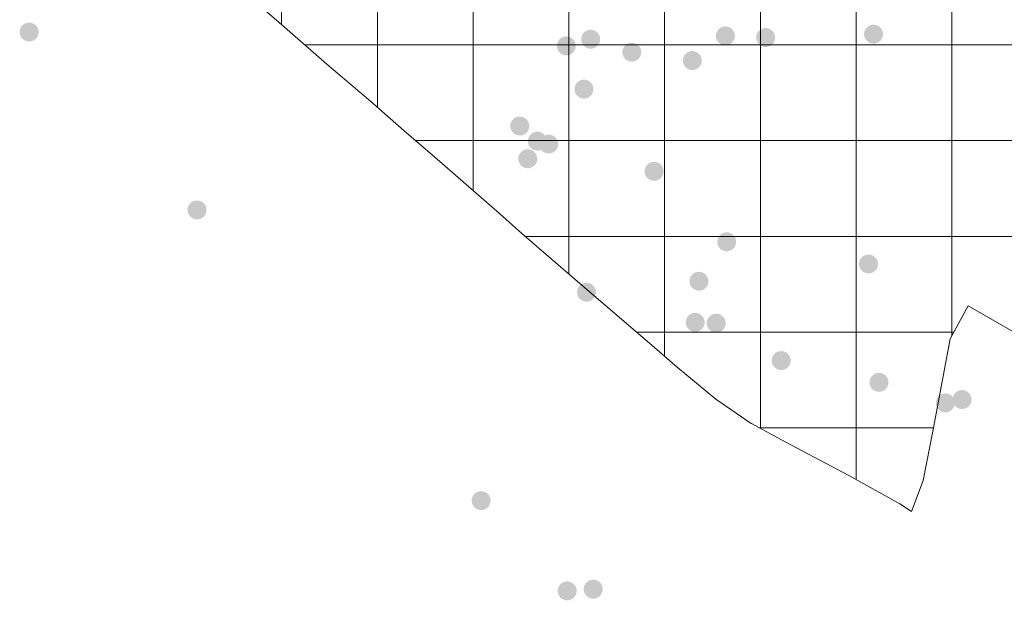
# Model space of a CAD drawing. Units: metres. Extents: x 315763 to 652867, y 386212 to 806061.
# Drawn here: x 320682 to 321145, y 402129 to 402402 of the extents above; entities that cross this region are included whole.
import ezdxf

# ---------------------------------------------------------------- set-up
doc = ezdxf.new("R2010")
doc.units = ezdxf.units.M
doc.header["$LTSCALE"] = 0.00508
doc.layers.add('Hverfisvernd', color=7, linetype='Continuous', lineweight=15)
doc.layers.add('minjar', color=7, linetype='Continuous', lineweight=5)

msp = doc.modelspace()

# ---------------------------------------------------------------- hatches: boundary and pattern name
at = {"layer": 'minjar', "linetype": 'Continuous', "lineweight": 0, "true_color": 0xdd0000, "transparency": 33554687}
for points in [[(320686.36, 402391.6), (320685.92, 402391.63), (320685.49, 402391.69), (320685.07, 402391.8), (320684.66, 402391.94), (320684.26, 402392.13), (320683.89, 402392.35), (320683.54, 402392.61), (320683.22, 402392.91), (320682.92, 402393.23), (320682.66, 402393.58), (320682.44, 402393.95), (320682.25, 402394.35), (320682.11, 402394.76), (320682, 402395.18), (320681.94, 402395.61), (320681.91, 402396.05), (320681.94, 402396.49), (320682, 402396.92), (320682.11, 402397.34), (320682.25, 402397.75), (320682.44, 402398.15), (320682.66, 402398.52), (320682.92, 402398.87), (320683.22, 402399.19), (320683.54, 402399.49), (320683.89, 402399.75), (320684.26, 402399.97), (320684.66, 402400.16), (320685.07, 402400.3), (320685.49, 402400.41), (320685.92, 402400.47), (320686.36, 402400.49), (320686.8, 402400.47), (320687.23, 402400.41), (320687.65, 402400.3), (320688.06, 402400.16), (320688.46, 402399.97), (320688.83, 402399.75), (320689.18, 402399.49), (320689.5, 402399.19), (320689.8, 402398.87), (320690.06, 402398.52), (320690.28, 402398.15), (320690.47, 402397.75), (320690.61, 402397.34), (320690.72, 402396.92), (320690.78, 402396.49), (320690.8, 402396.05), (320690.78, 402395.61), (320690.72, 402395.18), (320690.61, 402394.76), (320690.47, 402394.35), (320690.28, 402393.95), (320690.06, 402393.58), (320689.8, 402393.23), (320689.5, 402392.91), (320689.18, 402392.61), (320688.83, 402392.35), (320688.46, 402392.13), (320688.06, 402391.94), (320687.65, 402391.8), (320687.23, 402391.69), (320686.8, 402391.63)], [(320950.26, 402388.24), (320949.82, 402388.27), (320949.39, 402388.33), (320948.97, 402388.44), (320948.56, 402388.58), (320948.16, 402388.77), (320947.79, 402388.99), (320947.44, 402389.25), (320947.12, 402389.55), (320946.82, 402389.87), (320946.56, 402390.22), (320946.34, 402390.59), (320946.15, 402390.99), (320946.01, 402391.4), (320945.9, 402391.82), (320945.84, 402392.25), (320945.82, 402392.69), (320945.84, 402393.13), (320945.9, 402393.56), (320946.01, 402393.98), (320946.15, 402394.39), (320946.34, 402394.79), (320946.56, 402395.16), (320946.82, 402395.51), (320947.12, 402395.83), (320947.44, 402396.13), (320947.79, 402396.39), (320948.16, 402396.61), (320948.56, 402396.8), (320948.97, 402396.94), (320949.39, 402397.05), (320949.82, 402397.11), (320950.26, 402397.14), (320950.7, 402397.11), (320951.13, 402397.05), (320951.55, 402396.94), (320951.96, 402396.8), (320952.36, 402396.61), (320952.73, 402396.39), (320953.08, 402396.13), (320953.4, 402395.83), (320953.7, 402395.51), (320953.96, 402395.16), (320954.18, 402394.79), (320954.37, 402394.39), (320954.51, 402393.98), (320954.62, 402393.56), (320954.68, 402393.13), (320954.71, 402392.69), (320954.68, 402392.25), (320954.62, 402391.82), (320954.51, 402391.4), (320954.37, 402390.99), (320954.18, 402390.59), (320953.96, 402390.22), (320953.7, 402389.87), (320953.4, 402389.55), (320953.08, 402389.25), (320952.73, 402388.99), (320952.36, 402388.77), (320951.96, 402388.58), (320951.55, 402388.44), (320951.13, 402388.33), (320950.7, 402388.27)], [(321013.58, 402389.83), (321013.14, 402389.85), (321012.71, 402389.91), (321012.29, 402390.02), (321011.88, 402390.16), (321011.48, 402390.35), (321011.11, 402390.57), (321010.76, 402390.83), (321010.44, 402391.13), (321010.14, 402391.45), (321009.88, 402391.8), (321009.66, 402392.17), (321009.47, 402392.57), (321009.33, 402392.98), (321009.22, 402393.4), (321009.16, 402393.83), (321009.14, 402394.27), (321009.16, 402394.71), (321009.22, 402395.14), (321009.33, 402395.56), (321009.47, 402395.97), (321009.66, 402396.37), (321009.88, 402396.74), (321010.14, 402397.09), (321010.44, 402397.41), (321010.76, 402397.71), (321011.11, 402397.97), (321011.48, 402398.19), (321011.88, 402398.38), (321012.29, 402398.52), (321012.71, 402398.63), (321013.14, 402398.69), (321013.58, 402398.72), (321014.02, 402398.69), (321014.45, 402398.63), (321014.87, 402398.52), (321015.28, 402398.38), (321015.68, 402398.19), (321016.05, 402397.97), (321016.4, 402397.71), (321016.72, 402397.41), (321017.02, 402397.09), (321017.28, 402396.74), (321017.5, 402396.37), (321017.69, 402395.97), (321017.83, 402395.56), (321017.94, 402395.14), (321018, 402394.71), (321018.03, 402394.27), (321018, 402393.83), (321017.94, 402393.4), (321017.83, 402392.98), (321017.69, 402392.57), (321017.5, 402392.17), (321017.28, 402391.8), (321017.02, 402391.45), (321016.72, 402391.13), (321016.4, 402390.83), (321016.05, 402390.57), (321015.68, 402390.35), (321015.28, 402390.16), (321014.87, 402390.02), (321014.45, 402389.91), (321014.02, 402389.85)], [(321032.51, 402389.03), (321032.07, 402389.06), (321031.64, 402389.12), (321031.22, 402389.23), (321030.81, 402389.37), (321030.41, 402389.56), (321030.04, 402389.78), (321029.69, 402390.04), (321029.37, 402390.34), (321029.07, 402390.66), (321028.81, 402391.01), (321028.59, 402391.38), (321028.4, 402391.78), (321028.26, 402392.19), (321028.15, 402392.61), (321028.09, 402393.04), (321028.07, 402393.48), (321028.09, 402393.92), (321028.15, 402394.35), (321028.26, 402394.77), (321028.4, 402395.18), (321028.59, 402395.58), (321028.81, 402395.95), (321029.07, 402396.3), (321029.37, 402396.62), (321029.69, 402396.92), (321030.04, 402397.18), (321030.41, 402397.4), (321030.81, 402397.59), (321031.22, 402397.73), (321031.64, 402397.84), (321032.07, 402397.9), (321032.51, 402397.92), (321032.95, 402397.9), (321033.38, 402397.84), (321033.8, 402397.73), (321034.21, 402397.59), (321034.61, 402397.4), (321034.98, 402397.18), (321035.33, 402396.92), (321035.65, 402396.62), (321035.95, 402396.3), (321036.21, 402395.95), (321036.43, 402395.58), (321036.62, 402395.18), (321036.76, 402394.77), (321036.87, 402394.35), (321036.93, 402393.92), (321036.96, 402393.48), (321036.93, 402393.04), (321036.87, 402392.61), (321036.76, 402392.19), (321036.62, 402391.78), (321036.43, 402391.38), (321036.21, 402391.01), (321035.95, 402390.66), (321035.65, 402390.34), (321035.33, 402390.04), (321034.98, 402389.78), (321034.61, 402389.56), (321034.21, 402389.37), (321033.8, 402389.23), (321033.38, 402389.12), (321032.95, 402389.06)], [(321083.2, 402390.61), (321082.76, 402390.64), (321082.33, 402390.7), (321081.91, 402390.81), (321081.5, 402390.95), (321081.1, 402391.14), (321080.73, 402391.36), (321080.38, 402391.62), (321080.06, 402391.92), (321079.76, 402392.24), (321079.5, 402392.59), (321079.28, 402392.96), (321079.09, 402393.36), (321078.95, 402393.77), (321078.84, 402394.19), (321078.78, 402394.62), (321078.76, 402395.06), (321078.78, 402395.5), (321078.84, 402395.93), (321078.95, 402396.35), (321079.09, 402396.76), (321079.28, 402397.16), (321079.5, 402397.53), (321079.76, 402397.88), (321080.06, 402398.2), (321080.38, 402398.5), (321080.73, 402398.76), (321081.1, 402398.98), (321081.5, 402399.17), (321081.91, 402399.31), (321082.33, 402399.42), (321082.76, 402399.48), (321083.2, 402399.51), (321083.64, 402399.48), (321084.07, 402399.42), (321084.49, 402399.31), (321084.9, 402399.17), (321085.3, 402398.98), (321085.67, 402398.76), (321086.02, 402398.5), (321086.34, 402398.2), (321086.64, 402397.88), (321086.9, 402397.53), (321087.12, 402397.16), (321087.31, 402396.76), (321087.45, 402396.35), (321087.56, 402395.93), (321087.62, 402395.5), (321087.65, 402395.06), (321087.62, 402394.62), (321087.56, 402394.19), (321087.45, 402393.77), (321087.31, 402393.36), (321087.12, 402392.96), (321086.9, 402392.59), (321086.64, 402392.24), (321086.34, 402391.92), (321086.02, 402391.62), (321085.67, 402391.36), (321085.3, 402391.14), (321084.9, 402390.95), (321084.49, 402390.81), (321084.07, 402390.7), (321083.64, 402390.64)], [(320938.83, 402385.09), (320938.39, 402385.12), (320937.96, 402385.18), (320937.54, 402385.29), (320937.13, 402385.43), (320936.73, 402385.62), (320936.36, 402385.84), (320936.01, 402386.1), (320935.69, 402386.4), (320935.39, 402386.72), (320935.13, 402387.07), (320934.91, 402387.44), (320934.72, 402387.84), (320934.58, 402388.25), (320934.47, 402388.67), (320934.41, 402389.1), (320934.39, 402389.54), (320934.41, 402389.98), (320934.47, 402390.41), (320934.58, 402390.83), (320934.72, 402391.24), (320934.91, 402391.64), (320935.13, 402392.01), (320935.39, 402392.36), (320935.69, 402392.68), (320936.01, 402392.98), (320936.36, 402393.24), (320936.73, 402393.46), (320937.13, 402393.65), (320937.54, 402393.79), (320937.96, 402393.9), (320938.39, 402393.96), (320938.83, 402393.98), (320939.27, 402393.96), (320939.7, 402393.9), (320940.12, 402393.79), (320940.53, 402393.65), (320940.93, 402393.46), (320941.3, 402393.24), (320941.65, 402392.98), (320941.97, 402392.68), (320942.27, 402392.36), (320942.53, 402392.01), (320942.75, 402391.64), (320942.94, 402391.24), (320943.08, 402390.83), (320943.19, 402390.41), (320943.25, 402389.98), (320943.28, 402389.54), (320943.25, 402389.1), (320943.19, 402388.67), (320943.08, 402388.25), (320942.94, 402387.84), (320942.75, 402387.44), (320942.53, 402387.07), (320942.27, 402386.72), (320941.97, 402386.4), (320941.65, 402386.1), (320941.3, 402385.84), (320940.93, 402385.62), (320940.53, 402385.43), (320940.12, 402385.29), (320939.7, 402385.18), (320939.27, 402385.12)], [(320969.59, 402382.14), (320969.15, 402382.16), (320968.72, 402382.22), (320968.3, 402382.33), (320967.89, 402382.47), (320967.49, 402382.66), (320967.12, 402382.88), (320966.77, 402383.14), (320966.45, 402383.44), (320966.15, 402383.76), (320965.89, 402384.11), (320965.67, 402384.48), (320965.48, 402384.88), (320965.34, 402385.29), (320965.23, 402385.71), (320965.17, 402386.14), (320965.15, 402386.58), (320965.17, 402387.02), (320965.23, 402387.45), (320965.34, 402387.87), (320965.48, 402388.28), (320965.67, 402388.68), (320965.89, 402389.05), (320966.15, 402389.4), (320966.45, 402389.72), (320966.77, 402390.02), (320967.12, 402390.28), (320967.49, 402390.5), (320967.89, 402390.69), (320968.3, 402390.83), (320968.72, 402390.94), (320969.15, 402391), (320969.59, 402391.03), (320970.03, 402391), (320970.46, 402390.94), (320970.88, 402390.83), (320971.29, 402390.69), (320971.69, 402390.5), (320972.06, 402390.28), (320972.41, 402390.02), (320972.73, 402389.72), (320973.03, 402389.4), (320973.29, 402389.05), (320973.51, 402388.68), (320973.7, 402388.28), (320973.84, 402387.87), (320973.95, 402387.45), (320974.01, 402387.02), (320974.03, 402386.58), (320974.01, 402386.14), (320973.95, 402385.71), (320973.84, 402385.29), (320973.7, 402384.88), (320973.51, 402384.48), (320973.29, 402384.11), (320973.03, 402383.76), (320972.73, 402383.44), (320972.41, 402383.14), (320972.06, 402382.88), (320971.69, 402382.66), (320971.29, 402382.47), (320970.88, 402382.33), (320970.46, 402382.22), (320970.03, 402382.16)], [(320998, 402378.2), (320997.56, 402378.22), (320997.13, 402378.28), (320996.71, 402378.39), (320996.3, 402378.53), (320995.9, 402378.72), (320995.53, 402378.94), (320995.18, 402379.2), (320994.86, 402379.5), (320994.56, 402379.82), (320994.3, 402380.17), (320994.08, 402380.54), (320993.89, 402380.94), (320993.75, 402381.35), (320993.64, 402381.77), (320993.58, 402382.2), (320993.55, 402382.64), (320993.58, 402383.08), (320993.64, 402383.51), (320993.75, 402383.93), (320993.89, 402384.34), (320994.08, 402384.74), (320994.3, 402385.11), (320994.56, 402385.46), (320994.86, 402385.78), (320995.18, 402386.08), (320995.53, 402386.34), (320995.9, 402386.56), (320996.3, 402386.75), (320996.71, 402386.89), (320997.13, 402387), (320997.56, 402387.06), (320998, 402387.09), (320998.44, 402387.06), (320998.87, 402387), (320999.29, 402386.89), (320999.7, 402386.75), (321000.1, 402386.56), (321000.47, 402386.34), (321000.82, 402386.08), (321001.14, 402385.78), (321001.44, 402385.46), (321001.7, 402385.11), (321001.92, 402384.74), (321002.11, 402384.34), (321002.25, 402383.93), (321002.36, 402383.51), (321002.42, 402383.08), (321002.45, 402382.64), (321002.42, 402382.2), (321002.36, 402381.77), (321002.25, 402381.35), (321002.11, 402380.94), (321001.92, 402380.54), (321001.7, 402380.17), (321001.44, 402379.82), (321001.14, 402379.5), (321000.82, 402379.2), (321000.47, 402378.94), (321000.1, 402378.72), (320999.7, 402378.53), (320999.29, 402378.39), (320998.87, 402378.28), (320998.44, 402378.22)], [(320947.11, 402364.78), (320946.67, 402364.8), (320946.24, 402364.86), (320945.82, 402364.97), (320945.41, 402365.11), (320945.01, 402365.3), (320944.64, 402365.52), (320944.29, 402365.78), (320943.97, 402366.08), (320943.67, 402366.4), (320943.41, 402366.75), (320943.19, 402367.12), (320943, 402367.52), (320942.86, 402367.93), (320942.75, 402368.35), (320942.69, 402368.78), (320942.66, 402369.22), (320942.69, 402369.66), (320942.75, 402370.09), (320942.86, 402370.51), (320943, 402370.92), (320943.19, 402371.32), (320943.41, 402371.69), (320943.67, 402372.04), (320943.97, 402372.36), (320944.29, 402372.66), (320944.64, 402372.92), (320945.01, 402373.14), (320945.41, 402373.33), (320945.82, 402373.47), (320946.24, 402373.58), (320946.67, 402373.64), (320947.11, 402373.66), (320947.55, 402373.64), (320947.98, 402373.58), (320948.4, 402373.47), (320948.81, 402373.33), (320949.21, 402373.14), (320949.58, 402372.92), (320949.93, 402372.66), (320950.25, 402372.36), (320950.55, 402372.04), (320950.81, 402371.69), (320951.03, 402371.32), (320951.22, 402370.92), (320951.36, 402370.51), (320951.47, 402370.09), (320951.53, 402369.66), (320951.55, 402369.22), (320951.53, 402368.78), (320951.47, 402368.35), (320951.36, 402367.93), (320951.22, 402367.52), (320951.03, 402367.12), (320950.81, 402366.75), (320950.55, 402366.4), (320950.25, 402366.08), (320949.93, 402365.78), (320949.58, 402365.52), (320949.21, 402365.3), (320948.81, 402365.11), (320948.4, 402364.97), (320947.98, 402364.86), (320947.55, 402364.8)], [(320916.93, 402347.42), (320916.49, 402347.45), (320916.06, 402347.51), (320915.64, 402347.62), (320915.23, 402347.76), (320914.83, 402347.95), (320914.46, 402348.17), (320914.11, 402348.43), (320913.79, 402348.73), (320913.49, 402349.05), (320913.23, 402349.4), (320913.01, 402349.77), (320912.82, 402350.17), (320912.68, 402350.58), (320912.57, 402351), (320912.51, 402351.43), (320912.48, 402351.87), (320912.51, 402352.31), (320912.57, 402352.74), (320912.68, 402353.16), (320912.82, 402353.57), (320913.01, 402353.97), (320913.23, 402354.34), (320913.49, 402354.69), (320913.79, 402355.01), (320914.11, 402355.31), (320914.46, 402355.57), (320914.83, 402355.79), (320915.23, 402355.98), (320915.64, 402356.12), (320916.06, 402356.23), (320916.49, 402356.29), (320916.93, 402356.32), (320917.37, 402356.29), (320917.8, 402356.23), (320918.22, 402356.12), (320918.63, 402355.98), (320919.03, 402355.79), (320919.4, 402355.57), (320919.75, 402355.31), (320920.07, 402355.01), (320920.37, 402354.69), (320920.63, 402354.34), (320920.85, 402353.97), (320921.04, 402353.57), (320921.18, 402353.16), (320921.29, 402352.74), (320921.35, 402352.31), (320921.38, 402351.87), (320921.35, 402351.43), (320921.29, 402351), (320921.18, 402350.58), (320921.04, 402350.17), (320920.85, 402349.77), (320920.63, 402349.4), (320920.37, 402349.05), (320920.07, 402348.73), (320919.75, 402348.43), (320919.4, 402348.17), (320919.03, 402347.95), (320918.63, 402347.76), (320918.22, 402347.62), (320917.8, 402347.51), (320917.37, 402347.45)], [(320925.22, 402340.33), (320924.78, 402340.35), (320924.35, 402340.41), (320923.93, 402340.52), (320923.52, 402340.66), (320923.12, 402340.85), (320922.75, 402341.07), (320922.4, 402341.33), (320922.08, 402341.63), (320921.78, 402341.95), (320921.52, 402342.3), (320921.3, 402342.67), (320921.11, 402343.07), (320920.97, 402343.48), (320920.86, 402343.9), (320920.8, 402344.33), (320920.78, 402344.77), (320920.8, 402345.21), (320920.86, 402345.64), (320920.97, 402346.06), (320921.11, 402346.47), (320921.3, 402346.87), (320921.52, 402347.24), (320921.78, 402347.59), (320922.08, 402347.91), (320922.4, 402348.21), (320922.75, 402348.47), (320923.12, 402348.69), (320923.52, 402348.88), (320923.93, 402349.02), (320924.35, 402349.13), (320924.78, 402349.19), (320925.22, 402349.22), (320925.66, 402349.19), (320926.09, 402349.13), (320926.51, 402349.02), (320926.92, 402348.88), (320927.32, 402348.69), (320927.69, 402348.47), (320928.04, 402348.21), (320928.36, 402347.91), (320928.66, 402347.59), (320928.92, 402347.24), (320929.14, 402346.87), (320929.33, 402346.47), (320929.47, 402346.06), (320929.58, 402345.64), (320929.64, 402345.21), (320929.66, 402344.77), (320929.64, 402344.33), (320929.58, 402343.9), (320929.47, 402343.48), (320929.33, 402343.07), (320929.14, 402342.67), (320928.92, 402342.3), (320928.66, 402341.95), (320928.36, 402341.63), (320928.04, 402341.33), (320927.69, 402341.07), (320927.32, 402340.85), (320926.92, 402340.66), (320926.51, 402340.52), (320926.09, 402340.41), (320925.66, 402340.35)], [(320930.54, 402338.95), (320930.1, 402338.97), (320929.67, 402339.03), (320929.25, 402339.14), (320928.84, 402339.28), (320928.44, 402339.47), (320928.07, 402339.69), (320927.72, 402339.95), (320927.4, 402340.25), (320927.1, 402340.57), (320926.84, 402340.92), (320926.62, 402341.29), (320926.43, 402341.69), (320926.29, 402342.1), (320926.18, 402342.52), (320926.12, 402342.95), (320926.09, 402343.39), (320926.12, 402343.83), (320926.18, 402344.26), (320926.29, 402344.68), (320926.43, 402345.09), (320926.62, 402345.49), (320926.84, 402345.86), (320927.1, 402346.21), (320927.4, 402346.53), (320927.72, 402346.83), (320928.07, 402347.09), (320928.44, 402347.31), (320928.84, 402347.5), (320929.25, 402347.64), (320929.67, 402347.75), (320930.1, 402347.81), (320930.54, 402347.84), (320930.98, 402347.81), (320931.41, 402347.75), (320931.83, 402347.64), (320932.24, 402347.5), (320932.64, 402347.31), (320933.01, 402347.09), (320933.36, 402346.83), (320933.68, 402346.53), (320933.98, 402346.21), (320934.24, 402345.86), (320934.46, 402345.49), (320934.65, 402345.09), (320934.79, 402344.68), (320934.9, 402344.26), (320934.96, 402343.83), (320934.98, 402343.39), (320934.96, 402342.95), (320934.9, 402342.52), (320934.79, 402342.1), (320934.65, 402341.69), (320934.46, 402341.29), (320934.24, 402340.92), (320933.98, 402340.57), (320933.68, 402340.25), (320933.36, 402339.95), (320933.01, 402339.69), (320932.64, 402339.47), (320932.24, 402339.28), (320931.83, 402339.14), (320931.41, 402339.03), (320930.98, 402338.97)], [(320920.68, 402332.03), (320920.24, 402332.06), (320919.81, 402332.12), (320919.39, 402332.23), (320918.98, 402332.37), (320918.58, 402332.56), (320918.21, 402332.78), (320917.86, 402333.04), (320917.54, 402333.34), (320917.24, 402333.66), (320916.98, 402334.01), (320916.76, 402334.38), (320916.57, 402334.78), (320916.43, 402335.19), (320916.32, 402335.61), (320916.26, 402336.04), (320916.23, 402336.48), (320916.26, 402336.92), (320916.32, 402337.35), (320916.43, 402337.77), (320916.57, 402338.18), (320916.76, 402338.58), (320916.98, 402338.95), (320917.24, 402339.3), (320917.54, 402339.62), (320917.86, 402339.92), (320918.21, 402340.18), (320918.58, 402340.4), (320918.98, 402340.59), (320919.39, 402340.73), (320919.81, 402340.84), (320920.24, 402340.9), (320920.68, 402340.92), (320921.12, 402340.9), (320921.55, 402340.84), (320921.97, 402340.73), (320922.38, 402340.59), (320922.78, 402340.4), (320923.15, 402340.18), (320923.5, 402339.92), (320923.82, 402339.62), (320924.12, 402339.3), (320924.38, 402338.95), (320924.6, 402338.58), (320924.79, 402338.18), (320924.93, 402337.77), (320925.04, 402337.35), (320925.1, 402336.92), (320925.12, 402336.48), (320925.1, 402336.04), (320925.04, 402335.61), (320924.93, 402335.19), (320924.79, 402334.78), (320924.6, 402334.38), (320924.38, 402334.01), (320924.12, 402333.66), (320923.82, 402333.34), (320923.5, 402333.04), (320923.15, 402332.78), (320922.78, 402332.56), (320922.38, 402332.37), (320921.97, 402332.23), (320921.55, 402332.12), (320921.12, 402332.06)], [(320980.05, 402326.12), (320979.61, 402326.15), (320979.18, 402326.21), (320978.76, 402326.32), (320978.35, 402326.46), (320977.95, 402326.65), (320977.58, 402326.87), (320977.23, 402327.13), (320976.91, 402327.43), (320976.61, 402327.75), (320976.35, 402328.1), (320976.13, 402328.47), (320975.94, 402328.87), (320975.8, 402329.28), (320975.69, 402329.7), (320975.63, 402330.13), (320975.6, 402330.57), (320975.63, 402331.01), (320975.69, 402331.44), (320975.8, 402331.86), (320975.94, 402332.27), (320976.13, 402332.67), (320976.35, 402333.04), (320976.61, 402333.39), (320976.91, 402333.71), (320977.23, 402334.01), (320977.58, 402334.27), (320977.95, 402334.49), (320978.35, 402334.68), (320978.76, 402334.82), (320979.18, 402334.93), (320979.61, 402334.99), (320980.05, 402335.02), (320980.49, 402334.99), (320980.92, 402334.93), (320981.34, 402334.82), (320981.75, 402334.68), (320982.15, 402334.49), (320982.52, 402334.27), (320982.87, 402334.01), (320983.19, 402333.71), (320983.49, 402333.39), (320983.75, 402333.04), (320983.97, 402332.67), (320984.16, 402332.27), (320984.3, 402331.86), (320984.41, 402331.44), (320984.47, 402331.01), (320984.49, 402330.57), (320984.47, 402330.13), (320984.41, 402329.7), (320984.3, 402329.28), (320984.16, 402328.87), (320983.97, 402328.47), (320983.75, 402328.1), (320983.49, 402327.75), (320983.19, 402327.43), (320982.87, 402327.13), (320982.52, 402326.87), (320982.15, 402326.65), (320981.75, 402326.46), (320981.34, 402326.32), (320980.92, 402326.21), (320980.49, 402326.15)], [(320765.26, 402307.97), (320764.82, 402308), (320764.39, 402308.06), (320763.97, 402308.17), (320763.56, 402308.31), (320763.16, 402308.5), (320762.79, 402308.72), (320762.44, 402308.98), (320762.12, 402309.28), (320761.82, 402309.6), (320761.56, 402309.95), (320761.34, 402310.32), (320761.15, 402310.72), (320761.01, 402311.13), (320760.9, 402311.55), (320760.84, 402311.98), (320760.82, 402312.42), (320760.84, 402312.86), (320760.9, 402313.29), (320761.01, 402313.71), (320761.15, 402314.12), (320761.34, 402314.52), (320761.56, 402314.89), (320761.82, 402315.24), (320762.12, 402315.56), (320762.44, 402315.86), (320762.79, 402316.12), (320763.16, 402316.34), (320763.56, 402316.53), (320763.97, 402316.67), (320764.39, 402316.78), (320764.82, 402316.84), (320765.26, 402316.86), (320765.7, 402316.84), (320766.13, 402316.78), (320766.55, 402316.67), (320766.96, 402316.53), (320767.36, 402316.34), (320767.73, 402316.12), (320768.08, 402315.86), (320768.4, 402315.56), (320768.7, 402315.24), (320768.96, 402314.89), (320769.18, 402314.52), (320769.37, 402314.12), (320769.51, 402313.71), (320769.62, 402313.29), (320769.68, 402312.86), (320769.71, 402312.42), (320769.68, 402311.98), (320769.62, 402311.55), (320769.51, 402311.13), (320769.37, 402310.72), (320769.18, 402310.32), (320768.96, 402309.95), (320768.7, 402309.6), (320768.4, 402309.28), (320768.08, 402308.98), (320767.73, 402308.72), (320767.36, 402308.5), (320766.96, 402308.31), (320766.55, 402308.17), (320766.13, 402308.06), (320765.7, 402308)], [(321014.17, 402292.98), (321013.73, 402293.01), (321013.3, 402293.07), (321012.88, 402293.18), (321012.47, 402293.32), (321012.07, 402293.51), (321011.7, 402293.73), (321011.35, 402293.99), (321011.03, 402294.29), (321010.73, 402294.61), (321010.47, 402294.96), (321010.25, 402295.33), (321010.06, 402295.73), (321009.92, 402296.14), (321009.81, 402296.56), (321009.75, 402296.99), (321009.72, 402297.43), (321009.75, 402297.87), (321009.81, 402298.3), (321009.92, 402298.72), (321010.06, 402299.13), (321010.25, 402299.53), (321010.47, 402299.9), (321010.73, 402300.25), (321011.03, 402300.57), (321011.35, 402300.87), (321011.7, 402301.13), (321012.07, 402301.35), (321012.47, 402301.54), (321012.88, 402301.68), (321013.3, 402301.79), (321013.73, 402301.85), (321014.17, 402301.88), (321014.61, 402301.85), (321015.04, 402301.79), (321015.46, 402301.68), (321015.87, 402301.54), (321016.27, 402301.35), (321016.64, 402301.13), (321016.99, 402300.87), (321017.31, 402300.57), (321017.61, 402300.25), (321017.87, 402299.9), (321018.09, 402299.53), (321018.28, 402299.13), (321018.42, 402298.72), (321018.53, 402298.3), (321018.59, 402297.87), (321018.61, 402297.43), (321018.59, 402296.99), (321018.53, 402296.56), (321018.42, 402296.14), (321018.28, 402295.73), (321018.09, 402295.33), (321017.87, 402294.96), (321017.61, 402294.61), (321017.31, 402294.29), (321016.99, 402293.99), (321016.64, 402293.73), (321016.27, 402293.51), (321015.87, 402293.32), (321015.46, 402293.18), (321015.04, 402293.07), (321014.61, 402293.01)], [(321080.83, 402282.53), (321080.39, 402282.56), (321079.96, 402282.62), (321079.54, 402282.73), (321079.13, 402282.87), (321078.73, 402283.06), (321078.36, 402283.28), (321078.01, 402283.54), (321077.69, 402283.84), (321077.39, 402284.16), (321077.13, 402284.51), (321076.91, 402284.88), (321076.72, 402285.28), (321076.58, 402285.69), (321076.47, 402286.11), (321076.41, 402286.54), (321076.39, 402286.98), (321076.41, 402287.42), (321076.47, 402287.85), (321076.58, 402288.27), (321076.72, 402288.68), (321076.91, 402289.08), (321077.13, 402289.45), (321077.39, 402289.8), (321077.69, 402290.12), (321078.01, 402290.42), (321078.36, 402290.68), (321078.73, 402290.9), (321079.13, 402291.09), (321079.54, 402291.23), (321079.96, 402291.34), (321080.39, 402291.4), (321080.83, 402291.42), (321081.27, 402291.4), (321081.7, 402291.34), (321082.12, 402291.23), (321082.53, 402291.09), (321082.93, 402290.9), (321083.3, 402290.68), (321083.65, 402290.42), (321083.97, 402290.12), (321084.27, 402289.8), (321084.53, 402289.45), (321084.75, 402289.08), (321084.94, 402288.68), (321085.08, 402288.27), (321085.19, 402287.85), (321085.25, 402287.42), (321085.28, 402286.98), (321085.25, 402286.54), (321085.19, 402286.11), (321085.08, 402285.69), (321084.94, 402285.28), (321084.75, 402284.88), (321084.53, 402284.51), (321084.27, 402284.16), (321083.97, 402283.84), (321083.65, 402283.54), (321083.3, 402283.28), (321082.93, 402283.06), (321082.53, 402282.87), (321082.12, 402282.73), (321081.7, 402282.62), (321081.27, 402282.56)], [(321001.15, 402274.45), (321000.71, 402274.47), (321000.28, 402274.53), (320999.86, 402274.64), (320999.45, 402274.78), (320999.05, 402274.97), (320998.68, 402275.19), (320998.33, 402275.45), (320998.01, 402275.75), (320997.71, 402276.07), (320997.45, 402276.42), (320997.23, 402276.79), (320997.04, 402277.19), (320996.9, 402277.6), (320996.79, 402278.02), (320996.73, 402278.45), (320996.71, 402278.89), (320996.73, 402279.33), (320996.79, 402279.76), (320996.9, 402280.18), (320997.04, 402280.59), (320997.23, 402280.99), (320997.45, 402281.36), (320997.71, 402281.71), (320998.01, 402282.03), (320998.33, 402282.33), (320998.68, 402282.59), (320999.05, 402282.81), (320999.45, 402283), (320999.86, 402283.14), (321000.28, 402283.25), (321000.71, 402283.31), (321001.15, 402283.34), (321001.59, 402283.31), (321002.02, 402283.25), (321002.44, 402283.14), (321002.85, 402283), (321003.25, 402282.81), (321003.62, 402282.59), (321003.97, 402282.33), (321004.29, 402282.03), (321004.59, 402281.71), (321004.85, 402281.36), (321005.07, 402280.99), (321005.26, 402280.59), (321005.4, 402280.18), (321005.51, 402279.76), (321005.57, 402279.33), (321005.59, 402278.89), (321005.57, 402278.45), (321005.51, 402278.02), (321005.4, 402277.6), (321005.26, 402277.19), (321005.07, 402276.79), (321004.85, 402276.42), (321004.59, 402276.07), (321004.29, 402275.75), (321003.97, 402275.45), (321003.62, 402275.19), (321003.25, 402274.97), (321002.85, 402274.78), (321002.44, 402274.64), (321002.02, 402274.53), (321001.59, 402274.47)], [(320948.29, 402269.32), (320947.85, 402269.34), (320947.42, 402269.4), (320947, 402269.51), (320946.59, 402269.65), (320946.19, 402269.84), (320945.82, 402270.06), (320945.47, 402270.32), (320945.15, 402270.62), (320944.85, 402270.94), (320944.59, 402271.29), (320944.37, 402271.66), (320944.18, 402272.06), (320944.04, 402272.47), (320943.93, 402272.89), (320943.87, 402273.32), (320943.84, 402273.76), (320943.87, 402274.2), (320943.93, 402274.63), (320944.04, 402275.05), (320944.18, 402275.46), (320944.37, 402275.86), (320944.59, 402276.23), (320944.85, 402276.58), (320945.15, 402276.9), (320945.47, 402277.2), (320945.82, 402277.46), (320946.19, 402277.68), (320946.59, 402277.87), (320947, 402278.01), (320947.42, 402278.12), (320947.85, 402278.18), (320948.29, 402278.21), (320948.73, 402278.18), (320949.16, 402278.12), (320949.58, 402278.01), (320949.99, 402277.87), (320950.39, 402277.68), (320950.76, 402277.46), (320951.11, 402277.2), (320951.43, 402276.9), (320951.73, 402276.58), (320951.99, 402276.23), (320952.21, 402275.86), (320952.4, 402275.46), (320952.54, 402275.05), (320952.65, 402274.63), (320952.71, 402274.2), (320952.73, 402273.76), (320952.71, 402273.32), (320952.65, 402272.89), (320952.54, 402272.47), (320952.4, 402272.06), (320952.21, 402271.66), (320951.99, 402271.29), (320951.73, 402270.94), (320951.43, 402270.62), (320951.11, 402270.32), (320950.76, 402270.06), (320950.39, 402269.84), (320949.99, 402269.65), (320949.58, 402269.51), (320949.16, 402269.4), (320948.73, 402269.34)], [(320999.38, 402255.11), (320998.94, 402255.14), (320998.51, 402255.2), (320998.09, 402255.31), (320997.68, 402255.45), (320997.28, 402255.64), (320996.91, 402255.86), (320996.56, 402256.12), (320996.24, 402256.42), (320995.94, 402256.74), (320995.68, 402257.09), (320995.46, 402257.46), (320995.27, 402257.86), (320995.13, 402258.27), (320995.02, 402258.69), (320994.96, 402259.12), (320994.93, 402259.56), (320994.96, 402260), (320995.02, 402260.43), (320995.13, 402260.85), (320995.27, 402261.26), (320995.46, 402261.66), (320995.68, 402262.03), (320995.94, 402262.38), (320996.24, 402262.7), (320996.56, 402263), (320996.91, 402263.26), (320997.28, 402263.48), (320997.68, 402263.67), (320998.09, 402263.81), (320998.51, 402263.92), (320998.94, 402263.98), (320999.38, 402264.01), (320999.82, 402263.98), (321000.25, 402263.92), (321000.67, 402263.81), (321001.08, 402263.67), (321001.48, 402263.48), (321001.85, 402263.26), (321002.2, 402263), (321002.52, 402262.7), (321002.82, 402262.38), (321003.08, 402262.03), (321003.3, 402261.66), (321003.49, 402261.26), (321003.63, 402260.85), (321003.74, 402260.43), (321003.8, 402260), (321003.83, 402259.56), (321003.8, 402259.12), (321003.74, 402258.69), (321003.63, 402258.27), (321003.49, 402257.86), (321003.3, 402257.46), (321003.08, 402257.09), (321002.82, 402256.74), (321002.52, 402256.42), (321002.2, 402256.12), (321001.85, 402255.86), (321001.48, 402255.64), (321001.08, 402255.45), (321000.67, 402255.31), (321000.25, 402255.2), (320999.82, 402255.14)], [(321009.24, 402254.72), (321008.8, 402254.75), (321008.37, 402254.81), (321007.95, 402254.92), (321007.54, 402255.06), (321007.14, 402255.25), (321006.77, 402255.47), (321006.42, 402255.73), (321006.1, 402256.03), (321005.8, 402256.35), (321005.54, 402256.7), (321005.32, 402257.07), (321005.13, 402257.47), (321004.99, 402257.88), (321004.88, 402258.3), (321004.82, 402258.73), (321004.79, 402259.17), (321004.82, 402259.61), (321004.88, 402260.04), (321004.99, 402260.46), (321005.13, 402260.87), (321005.32, 402261.27), (321005.54, 402261.64), (321005.8, 402261.99), (321006.1, 402262.31), (321006.42, 402262.61), (321006.77, 402262.87), (321007.14, 402263.09), (321007.54, 402263.28), (321007.95, 402263.42), (321008.37, 402263.53), (321008.8, 402263.59), (321009.24, 402263.61), (321009.68, 402263.59), (321010.11, 402263.53), (321010.53, 402263.42), (321010.94, 402263.28), (321011.34, 402263.09), (321011.71, 402262.87), (321012.06, 402262.61), (321012.38, 402262.31), (321012.68, 402261.99), (321012.94, 402261.64), (321013.16, 402261.27), (321013.35, 402260.87), (321013.49, 402260.46), (321013.6, 402260.04), (321013.66, 402259.61), (321013.68, 402259.17), (321013.66, 402258.73), (321013.6, 402258.3), (321013.49, 402257.88), (321013.35, 402257.47), (321013.16, 402257.07), (321012.94, 402256.7), (321012.68, 402256.35), (321012.38, 402256.03), (321012.06, 402255.73), (321011.71, 402255.47), (321011.34, 402255.25), (321010.94, 402255.06), (321010.53, 402254.92), (321010.11, 402254.81), (321009.68, 402254.75)], [(321039.81, 402237.16), (321039.37, 402237.19), (321038.94, 402237.25), (321038.52, 402237.36), (321038.11, 402237.5), (321037.71, 402237.69), (321037.34, 402237.91), (321036.99, 402238.17), (321036.67, 402238.47), (321036.37, 402238.79), (321036.11, 402239.14), (321035.89, 402239.51), (321035.7, 402239.91), (321035.56, 402240.32), (321035.45, 402240.74), (321035.39, 402241.17), (321035.36, 402241.61), (321035.39, 402242.05), (321035.45, 402242.48), (321035.56, 402242.9), (321035.7, 402243.31), (321035.89, 402243.71), (321036.11, 402244.08), (321036.37, 402244.43), (321036.67, 402244.75), (321036.99, 402245.05), (321037.34, 402245.31), (321037.71, 402245.53), (321038.11, 402245.72), (321038.52, 402245.86), (321038.94, 402245.97), (321039.37, 402246.03), (321039.81, 402246.05), (321040.25, 402246.03), (321040.68, 402245.97), (321041.1, 402245.86), (321041.51, 402245.72), (321041.91, 402245.53), (321042.28, 402245.31), (321042.63, 402245.05), (321042.95, 402244.75), (321043.25, 402244.43), (321043.51, 402244.08), (321043.73, 402243.71), (321043.92, 402243.31), (321044.06, 402242.9), (321044.17, 402242.48), (321044.23, 402242.05), (321044.26, 402241.61), (321044.23, 402241.17), (321044.17, 402240.74), (321044.06, 402240.32), (321043.92, 402239.91), (321043.73, 402239.51), (321043.51, 402239.14), (321043.25, 402238.79), (321042.95, 402238.47), (321042.63, 402238.17), (321042.28, 402237.91), (321041.91, 402237.69), (321041.51, 402237.5), (321041.1, 402237.36), (321040.68, 402237.25), (321040.25, 402237.19)], [(321085.77, 402226.91), (321085.33, 402226.94), (321084.9, 402227), (321084.48, 402227.11), (321084.07, 402227.25), (321083.67, 402227.44), (321083.3, 402227.66), (321082.95, 402227.92), (321082.63, 402228.22), (321082.33, 402228.54), (321082.07, 402228.89), (321081.85, 402229.26), (321081.66, 402229.66), (321081.52, 402230.07), (321081.41, 402230.49), (321081.35, 402230.92), (321081.33, 402231.36), (321081.35, 402231.8), (321081.41, 402232.23), (321081.52, 402232.65), (321081.66, 402233.06), (321081.85, 402233.46), (321082.07, 402233.83), (321082.33, 402234.18), (321082.63, 402234.5), (321082.95, 402234.8), (321083.3, 402235.06), (321083.67, 402235.28), (321084.07, 402235.47), (321084.48, 402235.61), (321084.9, 402235.72), (321085.33, 402235.78), (321085.77, 402235.8), (321086.21, 402235.78), (321086.64, 402235.72), (321087.06, 402235.61), (321087.47, 402235.47), (321087.87, 402235.28), (321088.24, 402235.06), (321088.59, 402234.8), (321088.91, 402234.5), (321089.21, 402234.18), (321089.47, 402233.83), (321089.69, 402233.46), (321089.88, 402233.06), (321090.02, 402232.65), (321090.13, 402232.23), (321090.19, 402231.8), (321090.22, 402231.36), (321090.19, 402230.92), (321090.13, 402230.49), (321090.02, 402230.07), (321089.88, 402229.66), (321089.69, 402229.26), (321089.47, 402228.89), (321089.21, 402228.54), (321088.91, 402228.22), (321088.59, 402227.92), (321088.24, 402227.66), (321087.87, 402227.44), (321087.47, 402227.25), (321087.06, 402227.11), (321086.64, 402227), (321086.21, 402226.94)], [(321116.93, 402217.24), (321116.49, 402217.27), (321116.06, 402217.33), (321115.64, 402217.44), (321115.23, 402217.58), (321114.83, 402217.77), (321114.46, 402217.99), (321114.11, 402218.25), (321113.79, 402218.55), (321113.49, 402218.87), (321113.23, 402219.22), (321113.01, 402219.59), (321112.82, 402219.99), (321112.68, 402220.4), (321112.57, 402220.82), (321112.51, 402221.25), (321112.48, 402221.69), (321112.51, 402222.13), (321112.57, 402222.56), (321112.68, 402222.98), (321112.82, 402223.39), (321113.01, 402223.79), (321113.23, 402224.16), (321113.49, 402224.51), (321113.79, 402224.83), (321114.11, 402225.13), (321114.46, 402225.39), (321114.83, 402225.61), (321115.23, 402225.8), (321115.64, 402225.94), (321116.06, 402226.05), (321116.49, 402226.11), (321116.93, 402226.14), (321117.37, 402226.11), (321117.8, 402226.05), (321118.22, 402225.94), (321118.63, 402225.8), (321119.03, 402225.61), (321119.4, 402225.39), (321119.75, 402225.13), (321120.07, 402224.83), (321120.37, 402224.51), (321120.63, 402224.16), (321120.85, 402223.79), (321121.04, 402223.39), (321121.18, 402222.98), (321121.29, 402222.56), (321121.35, 402222.13), (321121.38, 402221.69), (321121.35, 402221.25), (321121.29, 402220.82), (321121.18, 402220.4), (321121.04, 402219.99), (321120.85, 402219.59), (321120.63, 402219.22), (321120.37, 402218.87), (321120.07, 402218.55), (321119.75, 402218.25), (321119.4, 402217.99), (321119.03, 402217.77), (321118.63, 402217.58), (321118.22, 402217.44), (321117.8, 402217.33), (321117.37, 402217.27)], [(321124.82, 402218.83), (321124.38, 402218.85), (321123.95, 402218.91), (321123.53, 402219.02), (321123.12, 402219.16), (321122.72, 402219.35), (321122.35, 402219.57), (321122, 402219.83), (321121.68, 402220.13), (321121.38, 402220.45), (321121.12, 402220.8), (321120.9, 402221.17), (321120.71, 402221.57), (321120.57, 402221.98), (321120.46, 402222.4), (321120.4, 402222.83), (321120.38, 402223.27), (321120.4, 402223.71), (321120.46, 402224.14), (321120.57, 402224.56), (321120.71, 402224.97), (321120.9, 402225.37), (321121.12, 402225.74), (321121.38, 402226.09), (321121.68, 402226.41), (321122, 402226.71), (321122.35, 402226.97), (321122.72, 402227.19), (321123.12, 402227.38), (321123.53, 402227.52), (321123.95, 402227.63), (321124.38, 402227.69), (321124.82, 402227.72), (321125.26, 402227.69), (321125.69, 402227.63), (321126.11, 402227.52), (321126.52, 402227.38), (321126.92, 402227.19), (321127.29, 402226.97), (321127.64, 402226.71), (321127.96, 402226.41), (321128.26, 402226.09), (321128.52, 402225.74), (321128.74, 402225.37), (321128.93, 402224.97), (321129.07, 402224.56), (321129.18, 402224.14), (321129.24, 402223.71), (321129.27, 402223.27), (321129.24, 402222.83), (321129.18, 402222.4), (321129.07, 402221.98), (321128.93, 402221.57), (321128.74, 402221.17), (321128.52, 402220.8), (321128.26, 402220.45), (321127.96, 402220.13), (321127.64, 402219.83), (321127.29, 402219.57), (321126.92, 402219.35), (321126.52, 402219.16), (321126.11, 402219.02), (321125.69, 402218.91), (321125.26, 402218.85)], [(320898.79, 402171.29), (320898.35, 402171.32), (320897.92, 402171.38), (320897.5, 402171.49), (320897.09, 402171.63), (320896.69, 402171.82), (320896.32, 402172.04), (320895.97, 402172.3), (320895.65, 402172.6), (320895.35, 402172.92), (320895.09, 402173.27), (320894.87, 402173.64), (320894.68, 402174.04), (320894.54, 402174.45), (320894.43, 402174.87), (320894.37, 402175.3), (320894.34, 402175.74), (320894.37, 402176.18), (320894.43, 402176.61), (320894.54, 402177.03), (320894.68, 402177.44), (320894.87, 402177.84), (320895.09, 402178.21), (320895.35, 402178.56), (320895.65, 402178.88), (320895.97, 402179.18), (320896.32, 402179.44), (320896.69, 402179.66), (320897.09, 402179.85), (320897.5, 402179.99), (320897.92, 402180.1), (320898.35, 402180.16), (320898.79, 402180.18), (320899.23, 402180.16), (320899.66, 402180.1), (320900.08, 402179.99), (320900.49, 402179.85), (320900.89, 402179.66), (320901.26, 402179.44), (320901.61, 402179.18), (320901.93, 402178.88), (320902.23, 402178.56), (320902.49, 402178.21), (320902.71, 402177.84), (320902.9, 402177.44), (320903.04, 402177.03), (320903.15, 402176.61), (320903.21, 402176.18), (320903.23, 402175.74), (320903.21, 402175.3), (320903.15, 402174.87), (320903.04, 402174.45), (320902.9, 402174.04), (320902.71, 402173.64), (320902.49, 402173.27), (320902.23, 402172.92), (320901.93, 402172.6), (320901.61, 402172.3), (320901.26, 402172.04), (320900.89, 402171.82), (320900.49, 402171.63), (320900.08, 402171.49), (320899.66, 402171.38), (320899.23, 402171.32)], [(320939.22, 402128.89), (320938.78, 402128.91), (320938.35, 402128.97), (320937.93, 402129.08), (320937.52, 402129.22), (320937.12, 402129.41), (320936.75, 402129.63), (320936.4, 402129.89), (320936.08, 402130.19), (320935.78, 402130.51), (320935.52, 402130.86), (320935.3, 402131.23), (320935.11, 402131.63), (320934.97, 402132.04), (320934.86, 402132.46), (320934.8, 402132.89), (320934.78, 402133.33), (320934.8, 402133.77), (320934.86, 402134.2), (320934.97, 402134.62), (320935.11, 402135.03), (320935.3, 402135.43), (320935.52, 402135.8), (320935.78, 402136.15), (320936.08, 402136.47), (320936.4, 402136.77), (320936.75, 402137.03), (320937.12, 402137.25), (320937.52, 402137.44), (320937.93, 402137.58), (320938.35, 402137.69), (320938.78, 402137.75), (320939.22, 402137.78), (320939.66, 402137.75), (320940.09, 402137.69), (320940.51, 402137.58), (320940.92, 402137.44), (320941.32, 402137.25), (320941.69, 402137.03), (320942.04, 402136.77), (320942.36, 402136.47), (320942.66, 402136.15), (320942.92, 402135.8), (320943.14, 402135.43), (320943.33, 402135.03), (320943.47, 402134.62), (320943.58, 402134.2), (320943.64, 402133.77), (320943.66, 402133.33), (320943.64, 402132.89), (320943.58, 402132.46), (320943.47, 402132.04), (320943.33, 402131.63), (320943.14, 402131.23), (320942.92, 402130.86), (320942.66, 402130.51), (320942.36, 402130.19), (320942.04, 402129.89), (320941.69, 402129.63), (320941.32, 402129.41), (320940.92, 402129.22), (320940.51, 402129.08), (320940.09, 402128.97), (320939.66, 402128.91)], [(320951.45, 402129.67), (320951.01, 402129.7), (320950.58, 402129.76), (320950.16, 402129.87), (320949.75, 402130.01), (320949.35, 402130.2), (320948.98, 402130.42), (320948.63, 402130.68), (320948.31, 402130.98), (320948.01, 402131.3), (320947.75, 402131.65), (320947.53, 402132.02), (320947.34, 402132.42), (320947.2, 402132.83), (320947.09, 402133.25), (320947.03, 402133.68), (320947.01, 402134.12), (320947.03, 402134.56), (320947.09, 402134.99), (320947.2, 402135.41), (320947.34, 402135.82), (320947.53, 402136.22), (320947.75, 402136.59), (320948.01, 402136.94), (320948.31, 402137.26), (320948.63, 402137.56), (320948.98, 402137.82), (320949.35, 402138.04), (320949.75, 402138.23), (320950.16, 402138.37), (320950.58, 402138.48), (320951.01, 402138.54), (320951.45, 402138.57), (320951.89, 402138.54), (320952.32, 402138.48), (320952.74, 402138.37), (320953.15, 402138.23), (320953.55, 402138.04), (320953.92, 402137.82), (320954.27, 402137.56), (320954.59, 402137.26), (320954.89, 402136.94), (320955.15, 402136.59), (320955.37, 402136.22), (320955.56, 402135.82), (320955.7, 402135.41), (320955.81, 402134.99), (320955.87, 402134.56), (320955.9, 402134.12), (320955.87, 402133.68), (320955.81, 402133.25), (320955.7, 402132.83), (320955.56, 402132.42), (320955.37, 402132.02), (320955.15, 402131.65), (320954.89, 402131.3), (320954.59, 402130.98), (320954.27, 402130.68), (320953.92, 402130.42), (320953.55, 402130.2), (320953.15, 402130.01), (320952.74, 402129.87), (320952.32, 402129.76), (320951.89, 402129.7)]]:
    msp.add_hatch(color=12, dxfattribs=at).paths.add_polyline_path(points)

# ---------------------------------------------------------------- linework, layer by layer
at = {"layer": 'Hverfisvernd', "color": 7, "linetype": 'Continuous', "lineweight": 15}
for p, q in [((320805, 402399.52), (320805, 402677.86)), ((320850, 402360.7), (320850, 402671.49)), ((320895, 402321.56), (320895, 402657.13)), ((320940, 402282.28), (320940, 402642.69)), ((320985, 402243.69), (320985, 402547.76)), ((321030, 402209.71), (321030, 402522.64)), ((321075, 402185.66), (321075, 402497.51)), ((321120, 402253.26), (321120, 402472.38)), ((320815.88, 402390), (321283.36, 402390)), ((320867.93, 402345), (321295.77, 402345)), ((320919.48, 402300), (321333.32, 402300)), ((320971.81, 402255), (321120.95, 402255)), ((321029.46, 402210), (321111.4, 402210))]:
    msp.add_line(p, q, dxfattribs=at)
at = {"layer": 'Hverfisvernd'}
for p, q in [((320790.3, 402412.27), (320803.9, 402400.49)), ((320803.9, 402400.49), (320826.27, 402380.9)), ((320826.27, 402380.9), (320846.94, 402363.4)), ((320846.94, 402363.4), (320863.89, 402348.44)), ((320863.89, 402348.44), (320875.76, 402338.32)), ((320875.76, 402338.32), (320907.45, 402310.71)), ((320907.45, 402310.71), (320917.84, 402301.41)), ((320917.84, 402301.41), (320930.39, 402290.56)), ((320930.39, 402290.56), (320941.73, 402280.79)), ((320941.73, 402280.79), (320980.31, 402247.72)), ((321119.2, 402251.8), (321127.7, 402267.31)), ((321127.7, 402267.31), (321187.5, 402233)), ((321111.4, 402210), (321119.2, 402251.8)), ((320980.31, 402247.72), (320990.97, 402238.57)), ((320990.97, 402238.57), (321009.07, 402223.43)), ((321009.07, 402223.43), (321025.74, 402211.98)), ((321025.74, 402211.98), (321025.79, 402211.96)), ((321025.79, 402211.96), (321042.05, 402203.3)), ((321106.6, 402185.2), (321111.4, 402210)), ((321042.05, 402203.3), (321071.58, 402187.56)), ((321071.58, 402187.56), (321095.51, 402174.27)), ((321101.05, 402170.66), (321106.6, 402185.2)), ((321095.51, 402174.27), (321101.05, 402170.66))]:
    msp.add_line(p, q, dxfattribs=at)

doc.saveas('drawing.dxf')
